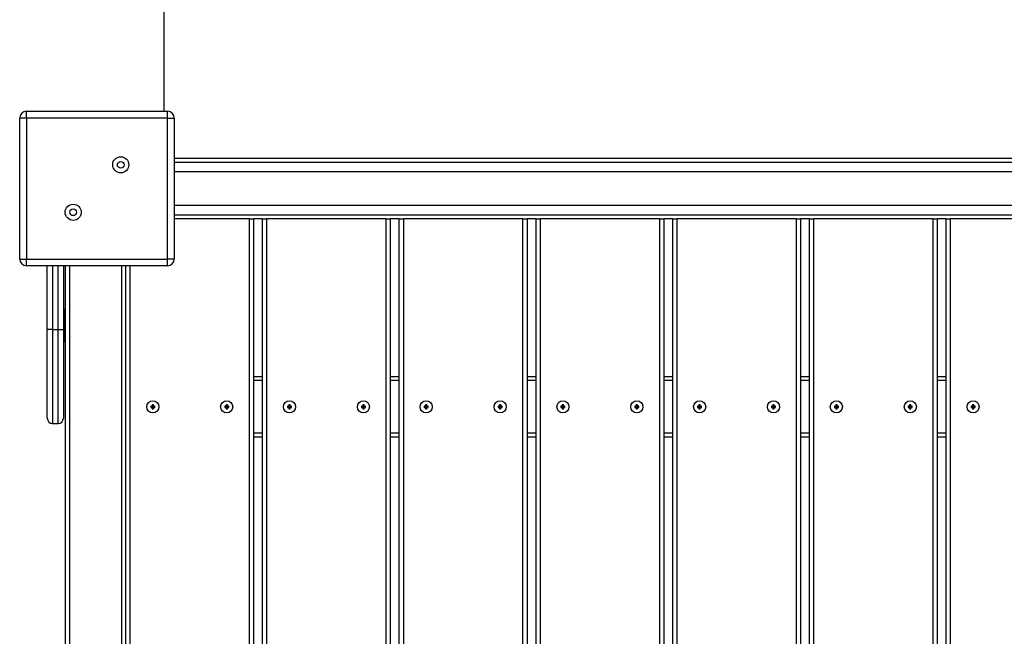
# Model space of a CAD drawing. Units: millimetres. Extents: x 2527 to 11727, y -4670 to 5857.
# Drawn here: x 5769 to 6502, y 308 to 767 of the extents above; entities that cross this region are included whole.
import ezdxf

# ---------------------------------------------------------------- set-up
doc = ezdxf.new("R2010")
doc.units = ezdxf.units.MM
doc.layers.add('TIPTAP', color=6, linetype='Continuous')

# ---------------------------------------------------------------- blocks, each defined once
blk = doc.blocks.new('LM203_top_23')
at = {"layer": 'TIPTAP', "linetype": 'Continuous', "lineweight": 25}
for p, q in [((-1480.62, 512.03), (-1480.62, 1735.68)), ((-1588.12, 402.03), (-1588.12, 507.03)), ((-1583.12, 507.03), (-1588.12, 507.03)), ((-1583.12, 507.03), (-1583.12, 512.03)), ((-1583.12, 512.03), (-1478.12, 512.03)), ((-1583.12, 507.03), (-1583.12, 402.03)), ((-1478.12, 507.03), (-1583.12, 507.03)), ((-1478.12, 507.03), (-1478.12, 512.03)), ((-1478.12, 402.03), (-1478.12, 507.03)), ((-1478.12, 507.03), (-1473.12, 507.03)), ((-1473.12, 507.03), (-1473.12, 402.03)), ((-1473.12, 477.03), (-738.12, 477.03)), ((-738.12, 474.03), (-1473.12, 474.03)), ((-738.12, 467.03), (-1473.12, 467.03)), ((-1473.12, 442.03), (-738.12, 442.03)), ((-1473.12, 435.03), (-738.12, 435.03)), ((-1417.12, 432.03), (-1473.12, 432.03)), ((-1417.12, -372.97), (-1417.12, 432.03)), ((-1417.12, 432.03), (-1414.12, 432.03)), ((-1407.41, 432.03), (-1414.12, 432.03)), ((-1414.12, 432.03), (-1414.12, -372.97)), ((-1407.41, -372.97), (-1407.41, 432.03)), ((-1407.41, 432.03), (-1404.41, 432.03)), ((-1404.41, 432.03), (-1404.41, -372.97)), ((-1315.41, 432.03), (-1404.41, 432.03)), ((-1315.41, 432.03), (-1312.41, 432.03)), ((-1315.41, -312.97), (-1315.41, 432.03)), ((-1305.7, 432.03), (-1312.41, 432.03)), ((-1312.41, 432.03), (-1312.41, -312.97)), ((-1305.7, -312.97), (-1305.7, 432.03)), ((-1305.7, 432.03), (-1302.7, 432.03)), ((-1213.7, 432.03), (-1302.7, 432.03)), ((-1302.7, 432.03), (-1302.7, -312.97)), ((-1213.7, 432.03), (-1210.7, 432.03)), ((-1213.7, -312.97), (-1213.7, 432.03)), ((-1203.99, 432.03), (-1210.7, 432.03)), ((-1210.7, 432.03), (-1210.7, -312.97)), ((-1203.99, -312.97), (-1203.99, 432.03)), ((-1203.99, 432.03), (-1200.99, 432.03)), ((-1111.99, 432.03), (-1200.99, 432.03)), ((-1200.99, 432.03), (-1200.99, -312.97)), ((-1111.99, 432.03), (-1108.99, 432.03)), ((-1111.99, -312.97), (-1111.99, 432.03)), ((-1102.28, 432.03), (-1108.99, 432.03)), ((-1108.99, 432.03), (-1108.99, -312.97)), ((-1102.28, -312.97), (-1102.28, 432.03)), ((-1102.28, 432.03), (-1099.28, 432.03)), ((-1010.28, 432.03), (-1099.28, 432.03)), ((-1099.28, 432.03), (-1099.28, -312.97)), ((-1010.28, 432.03), (-1007.28, 432.03)), ((-1010.28, -312.97), (-1010.28, 432.03)), ((-1000.57, 432.03), (-1007.28, 432.03)), ((-1007.28, 432.03), (-1007.28, -312.97)), ((-1000.57, -312.97), (-1000.57, 432.03)), ((-1000.57, 432.03), (-997.57, 432.03)), ((-908.57, 432.03), (-997.57, 432.03)), ((-997.57, 432.03), (-997.57, -312.97)), ((-908.57, 432.03), (-905.57, 432.03)), ((-908.57, -312.97), (-908.57, 432.03)), ((-898.86, 432.03), (-905.57, 432.03)), ((-905.57, 432.03), (-905.57, -312.97)), ((-898.86, -312.97), (-898.86, 432.03)), ((-898.86, 432.03), (-895.86, 432.03)), ((-806.86, 432.03), (-895.86, 432.03)), ((-895.86, 432.03), (-895.86, -312.97)), ((-1588.12, 402.03), (-1583.12, 402.03)), ((-1583.12, 402.03), (-1478.12, 402.03)), ((-1583.12, 397.03), (-1583.12, 402.03)), ((-1478.12, 397.03), (-1583.12, 397.03)), ((-1567.62, 349.53), (-1567.62, 397.03)), ((-1563.62, 397.03), (-1563.62, 349.53)), ((-1559.62, 349.53), (-1559.62, 397.03)), ((-1555.62, 397.03), (-1555.62, 349.53)), ((-1554.12, -337.97), (-1554.12, 397.03)), ((-1551.12, 397.03), (-1551.12, -337.97)), ((-1512.12, -337.97), (-1512.12, 397.03)), ((-1509.12, -337.97), (-1509.12, 397.03)), ((-1506.12, 397.03), (-1506.12, -337.97)), ((-1473.12, 402.03), (-1478.12, 402.03)), ((-1478.12, 397.03), (-1478.12, 402.03)), ((-1555.12, 364.53), (-1555.62, 364.01)), ((-1554.12, 364.53), (-1555.12, 364.53)), ((-1555.12, 352.53), (-1555.12, 364.53)), ((-1555.12, 340.53), (-1555.12, 352.53)), ((-1567.62, 283.53), (-1567.62, 349.53)), ((-1563.62, 349.53), (-1567.62, 349.53)), ((-1563.62, 349.53), (-1559.62, 349.53)), ((-1563.62, 349.53), (-1563.62, 279.53)), ((-1559.62, 279.53), (-1559.62, 349.53)), ((-1559.62, 349.53), (-1555.62, 349.53)), ((-1555.62, 349.53), (-1555.62, 283.53)), ((-1555.62, 341.04), (-1555.12, 340.53)), ((-1555.12, 340.53), (-1554.12, 340.53)), ((-1414.12, 314.53), (-1407.41, 314.53)), ((-1407.41, 311.53), (-1414.12, 311.53)), ((-1312.41, 314.53), (-1305.7, 314.53)), ((-1305.7, 311.53), (-1312.41, 311.53)), ((-1210.7, 314.53), (-1203.99, 314.53)), ((-1203.99, 311.53), (-1210.7, 311.53)), ((-1108.99, 314.53), (-1102.28, 314.53)), ((-1102.28, 311.53), (-1108.99, 311.53)), ((-1007.28, 314.53), (-1000.57, 314.53)), ((-1000.57, 311.53), (-1007.28, 311.53)), ((-905.57, 314.53), (-898.86, 314.53)), ((-898.86, 311.53), (-905.57, 311.53)), ((-1488.62, 293.53), (-1489.62, 293.53)), ((-1489.62, 293.53), (-1489.62, 292.53)), ((-1489.28, 293.18), (-1489.62, 293.53)), ((-1489.28, 293.18), (-1489.28, 292.18)), ((-1488.97, 293.18), (-1489.28, 293.18)), ((-1488.97, 293.18), (-1488.62, 293.53)), ((-1488.97, 292.18), (-1488.97, 293.18)), ((-1488.62, 292.53), (-1488.62, 293.53)), ((-1433.62, 293.53), (-1434.62, 293.53)), ((-1434.62, 293.53), (-1434.62, 292.53)), ((-1434.28, 293.18), (-1434.62, 293.53)), ((-1434.28, 293.18), (-1434.28, 292.18)), ((-1433.97, 293.18), (-1434.28, 293.18)), ((-1433.97, 293.18), (-1433.62, 293.53)), ((-1433.97, 292.18), (-1433.97, 293.18)), ((-1433.62, 292.53), (-1433.62, 293.53)), ((-1386.91, 293.53), (-1387.91, 293.53)), ((-1387.91, 293.53), (-1387.91, 292.53)), ((-1387.57, 293.18), (-1387.91, 293.53)), ((-1387.57, 293.18), (-1387.57, 292.18)), ((-1387.26, 293.18), (-1387.57, 293.18)), ((-1387.26, 293.18), (-1386.91, 293.53)), ((-1387.26, 292.18), (-1387.26, 293.18)), ((-1386.91, 292.53), (-1386.91, 293.53)), ((-1331.91, 293.53), (-1332.91, 293.53)), ((-1332.91, 293.53), (-1332.91, 292.53)), ((-1332.57, 293.18), (-1332.91, 293.53)), ((-1332.57, 293.18), (-1332.57, 292.18)), ((-1332.26, 293.18), (-1332.57, 293.18)), ((-1332.26, 293.18), (-1331.91, 293.53)), ((-1332.26, 292.18), (-1332.26, 293.18)), ((-1331.91, 292.53), (-1331.91, 293.53)), ((-1285.2, 293.53), (-1286.2, 293.53)), ((-1286.2, 293.53), (-1286.2, 292.53)), ((-1285.86, 293.18), (-1286.2, 293.53)), ((-1285.86, 293.18), (-1285.86, 292.18)), ((-1285.55, 293.18), (-1285.86, 293.18)), ((-1285.55, 293.18), (-1285.2, 293.53)), ((-1285.55, 292.18), (-1285.55, 293.18)), ((-1285.2, 292.53), (-1285.2, 293.53)), ((-1230.2, 293.53), (-1231.2, 293.53)), ((-1231.2, 293.53), (-1231.2, 292.53)), ((-1230.86, 293.18), (-1231.2, 293.53)), ((-1230.86, 293.18), (-1230.86, 292.18)), ((-1230.55, 293.18), (-1230.86, 293.18)), ((-1230.55, 293.18), (-1230.2, 293.53)), ((-1230.55, 292.18), (-1230.55, 293.18)), ((-1230.2, 292.53), (-1230.2, 293.53)), ((-1183.49, 293.53), (-1184.49, 293.53)), ((-1184.49, 293.53), (-1184.49, 292.53)), ((-1184.15, 293.18), (-1184.49, 293.53)), ((-1184.15, 293.18), (-1184.15, 292.18)), ((-1183.84, 293.18), (-1184.15, 293.18)), ((-1183.84, 293.18), (-1183.49, 293.53)), ((-1183.84, 292.18), (-1183.84, 293.18)), ((-1183.49, 292.53), (-1183.49, 293.53)), ((-1128.49, 293.53), (-1129.49, 293.53)), ((-1129.49, 293.53), (-1129.49, 292.53)), ((-1129.15, 293.18), (-1129.49, 293.53)), ((-1129.15, 293.18), (-1129.15, 292.18)), ((-1128.84, 293.18), (-1129.15, 293.18)), ((-1128.84, 293.18), (-1128.49, 293.53)), ((-1128.84, 292.18), (-1128.84, 293.18)), ((-1128.49, 292.53), (-1128.49, 293.53)), ((-1081.78, 293.53), (-1082.78, 293.53)), ((-1082.78, 293.53), (-1082.78, 292.53)), ((-1082.44, 293.18), (-1082.78, 293.53)), ((-1082.44, 293.18), (-1082.44, 292.18)), ((-1082.13, 293.18), (-1082.44, 293.18)), ((-1082.13, 293.18), (-1081.78, 293.53)), ((-1082.13, 292.18), (-1082.13, 293.18)), ((-1081.78, 292.53), (-1081.78, 293.53)), ((-1026.78, 293.53), (-1027.78, 293.53)), ((-1027.78, 293.53), (-1027.78, 292.53)), ((-1027.44, 293.18), (-1027.78, 293.53)), ((-1027.44, 293.18), (-1027.44, 292.18)), ((-1027.13, 293.18), (-1027.44, 293.18)), ((-1027.13, 293.18), (-1026.78, 293.53)), ((-1027.13, 292.18), (-1027.13, 293.18)), ((-1026.78, 292.53), (-1026.78, 293.53)), ((-980.07, 293.53), (-981.07, 293.53)), ((-981.07, 293.53), (-981.07, 292.53)), ((-980.73, 293.18), (-981.07, 293.53)), ((-980.73, 293.18), (-980.73, 292.18)), ((-980.42, 293.18), (-980.73, 293.18)), ((-980.42, 293.18), (-980.07, 293.53)), ((-980.42, 292.18), (-980.42, 293.18)), ((-980.07, 292.53), (-980.07, 293.53)), ((-925.07, 293.53), (-926.07, 293.53)), ((-926.07, 293.53), (-926.07, 292.53)), ((-925.73, 293.18), (-926.07, 293.53)), ((-925.73, 293.18), (-925.73, 292.18)), ((-925.42, 293.18), (-925.73, 293.18)), ((-925.42, 293.18), (-925.07, 293.53)), ((-925.42, 292.18), (-925.42, 293.18)), ((-925.07, 292.53), (-925.07, 293.53)), ((-878.36, 293.53), (-879.36, 293.53)), ((-879.36, 293.53), (-879.36, 292.53)), ((-879.02, 293.18), (-879.36, 293.53)), ((-879.02, 293.18), (-879.02, 292.18)), ((-878.71, 293.18), (-879.02, 293.18)), ((-878.71, 293.18), (-878.36, 293.53)), ((-878.71, 292.18), (-878.71, 293.18)), ((-878.36, 292.53), (-878.36, 293.53)), ((-1489.62, 292.53), (-1490.62, 292.53)), ((-1490.62, 292.53), (-1490.62, 291.53)), ((-1490.28, 292.18), (-1490.62, 292.53)), ((-1490.28, 291.87), (-1490.62, 291.53)), ((-1490.62, 291.53), (-1489.62, 291.53)), ((-1489.28, 292.18), (-1490.28, 292.18)), ((-1490.28, 292.18), (-1490.28, 291.87)), ((-1490.28, 291.87), (-1489.28, 291.87)), ((-1489.28, 292.18), (-1489.62, 292.53)), ((-1489.28, 291.87), (-1489.62, 291.53)), ((-1489.62, 291.53), (-1489.62, 290.53)), ((-1489.28, 290.87), (-1489.62, 290.53)), ((-1489.62, 290.53), (-1488.62, 290.53)), ((-1489.28, 291.87), (-1489.28, 290.87)), ((-1489.28, 290.87), (-1488.97, 290.87)), ((-1488.97, 292.18), (-1488.62, 292.53)), ((-1487.97, 292.18), (-1488.97, 292.18)), ((-1488.97, 291.87), (-1488.62, 291.53)), ((-1488.97, 291.87), (-1487.97, 291.87)), ((-1488.97, 290.87), (-1488.97, 291.87)), ((-1488.97, 290.87), (-1488.62, 290.53)), ((-1487.62, 292.53), (-1488.62, 292.53)), ((-1488.62, 290.53), (-1488.62, 291.53)), ((-1488.62, 291.53), (-1487.62, 291.53)), ((-1487.97, 292.18), (-1487.62, 292.53)), ((-1487.97, 291.87), (-1487.97, 292.18)), ((-1487.97, 291.87), (-1487.62, 291.53)), ((-1487.62, 291.53), (-1487.62, 292.53)), ((-1434.62, 292.53), (-1435.62, 292.53)), ((-1435.62, 292.53), (-1435.62, 291.53)), ((-1435.28, 292.18), (-1435.62, 292.53)), ((-1435.28, 291.87), (-1435.62, 291.53)), ((-1435.62, 291.53), (-1434.62, 291.53)), ((-1434.28, 292.18), (-1435.28, 292.18)), ((-1435.28, 292.18), (-1435.28, 291.87)), ((-1435.28, 291.87), (-1434.28, 291.87)), ((-1434.28, 292.18), (-1434.62, 292.53)), ((-1434.28, 291.87), (-1434.62, 291.53)), ((-1434.62, 291.53), (-1434.62, 290.53)), ((-1434.28, 290.87), (-1434.62, 290.53)), ((-1434.62, 290.53), (-1433.62, 290.53)), ((-1434.28, 291.87), (-1434.28, 290.87)), ((-1434.28, 290.87), (-1433.97, 290.87)), ((-1433.97, 292.18), (-1433.62, 292.53)), ((-1432.97, 292.18), (-1433.97, 292.18)), ((-1433.97, 290.87), (-1433.97, 291.87)), ((-1433.97, 291.87), (-1433.62, 291.53)), ((-1433.97, 291.87), (-1432.97, 291.87)), ((-1433.97, 290.87), (-1433.62, 290.53)), ((-1432.62, 292.53), (-1433.62, 292.53)), ((-1433.62, 290.53), (-1433.62, 291.53)), ((-1433.62, 291.53), (-1432.62, 291.53)), ((-1432.97, 292.18), (-1432.62, 292.53)), ((-1432.97, 291.87), (-1432.97, 292.18)), ((-1432.97, 291.87), (-1432.62, 291.53)), ((-1432.62, 291.53), (-1432.62, 292.53)), ((-1387.91, 292.53), (-1388.91, 292.53)), ((-1388.91, 292.53), (-1388.91, 291.53)), ((-1388.57, 292.18), (-1388.91, 292.53)), ((-1388.57, 291.87), (-1388.91, 291.53)), ((-1388.91, 291.53), (-1387.91, 291.53)), ((-1387.57, 292.18), (-1388.57, 292.18)), ((-1388.57, 292.18), (-1388.57, 291.87)), ((-1388.57, 291.87), (-1387.57, 291.87)), ((-1387.57, 292.18), (-1387.91, 292.53)), ((-1387.57, 291.87), (-1387.91, 291.53)), ((-1387.91, 291.53), (-1387.91, 290.53)), ((-1387.57, 290.87), (-1387.91, 290.53)), ((-1387.91, 290.53), (-1386.91, 290.53)), ((-1387.57, 291.87), (-1387.57, 290.87)), ((-1387.57, 290.87), (-1387.26, 290.87)), ((-1387.26, 292.18), (-1386.91, 292.53)), ((-1386.26, 292.18), (-1387.26, 292.18)), ((-1387.26, 291.87), (-1386.91, 291.53)), ((-1387.26, 291.87), (-1386.26, 291.87)), ((-1387.26, 290.87), (-1387.26, 291.87)), ((-1387.26, 290.87), (-1386.91, 290.53)), ((-1385.91, 292.53), (-1386.91, 292.53)), ((-1386.91, 290.53), (-1386.91, 291.53)), ((-1386.91, 291.53), (-1385.91, 291.53)), ((-1386.26, 292.18), (-1385.91, 292.53)), ((-1386.26, 291.87), (-1386.26, 292.18)), ((-1386.26, 291.87), (-1385.91, 291.53)), ((-1385.91, 291.53), (-1385.91, 292.53)), ((-1332.91, 292.53), (-1333.91, 292.53)), ((-1333.91, 292.53), (-1333.91, 291.53)), ((-1333.57, 292.18), (-1333.91, 292.53)), ((-1333.57, 291.87), (-1333.91, 291.53)), ((-1333.91, 291.53), (-1332.91, 291.53)), ((-1332.57, 292.18), (-1333.57, 292.18)), ((-1333.57, 292.18), (-1333.57, 291.87)), ((-1333.57, 291.87), (-1332.57, 291.87)), ((-1332.57, 292.18), (-1332.91, 292.53)), ((-1332.57, 291.87), (-1332.91, 291.53)), ((-1332.91, 291.53), (-1332.91, 290.53)), ((-1332.57, 290.87), (-1332.91, 290.53)), ((-1332.91, 290.53), (-1331.91, 290.53)), ((-1332.57, 291.87), (-1332.57, 290.87)), ((-1332.57, 290.87), (-1332.26, 290.87)), ((-1332.26, 292.18), (-1331.91, 292.53)), ((-1331.26, 292.18), (-1332.26, 292.18)), ((-1332.26, 291.87), (-1331.91, 291.53)), ((-1332.26, 291.87), (-1331.26, 291.87)), ((-1332.26, 290.87), (-1332.26, 291.87)), ((-1332.26, 290.87), (-1331.91, 290.53)), ((-1330.91, 292.53), (-1331.91, 292.53)), ((-1331.91, 290.53), (-1331.91, 291.53)), ((-1331.91, 291.53), (-1330.91, 291.53)), ((-1331.26, 292.18), (-1330.91, 292.53)), ((-1331.26, 291.87), (-1331.26, 292.18)), ((-1331.26, 291.87), (-1330.91, 291.53)), ((-1330.91, 291.53), (-1330.91, 292.53)), ((-1286.2, 292.53), (-1287.2, 292.53)), ((-1287.2, 292.53), (-1287.2, 291.53)), ((-1286.86, 292.18), (-1287.2, 292.53)), ((-1286.86, 291.87), (-1287.2, 291.53)), ((-1287.2, 291.53), (-1286.2, 291.53)), ((-1285.86, 292.18), (-1286.86, 292.18)), ((-1286.86, 292.18), (-1286.86, 291.87)), ((-1286.86, 291.87), (-1285.86, 291.87)), ((-1285.86, 292.18), (-1286.2, 292.53)), ((-1285.86, 291.87), (-1286.2, 291.53)), ((-1286.2, 291.53), (-1286.2, 290.53)), ((-1285.86, 290.87), (-1286.2, 290.53)), ((-1286.2, 290.53), (-1285.2, 290.53)), ((-1285.86, 291.87), (-1285.86, 290.87)), ((-1285.86, 290.87), (-1285.55, 290.87)), ((-1285.55, 292.18), (-1285.2, 292.53)), ((-1284.55, 292.18), (-1285.55, 292.18)), ((-1285.55, 290.87), (-1285.55, 291.87)), ((-1285.55, 291.87), (-1285.2, 291.53)), ((-1285.55, 291.87), (-1284.55, 291.87)), ((-1285.55, 290.87), (-1285.2, 290.53)), ((-1284.2, 292.53), (-1285.2, 292.53)), ((-1285.2, 290.53), (-1285.2, 291.53)), ((-1285.2, 291.53), (-1284.2, 291.53)), ((-1284.55, 292.18), (-1284.2, 292.53)), ((-1284.55, 291.87), (-1284.55, 292.18)), ((-1284.55, 291.87), (-1284.2, 291.53)), ((-1284.2, 291.53), (-1284.2, 292.53)), ((-1231.2, 292.53), (-1232.2, 292.53)), ((-1232.2, 292.53), (-1232.2, 291.53)), ((-1231.86, 292.18), (-1232.2, 292.53)), ((-1231.86, 291.87), (-1232.2, 291.53)), ((-1232.2, 291.53), (-1231.2, 291.53)), ((-1230.86, 292.18), (-1231.86, 292.18)), ((-1231.86, 292.18), (-1231.86, 291.87)), ((-1231.86, 291.87), (-1230.86, 291.87)), ((-1230.86, 292.18), (-1231.2, 292.53)), ((-1230.86, 291.87), (-1231.2, 291.53)), ((-1231.2, 291.53), (-1231.2, 290.53)), ((-1230.86, 290.87), (-1231.2, 290.53)), ((-1231.2, 290.53), (-1230.2, 290.53)), ((-1230.86, 291.87), (-1230.86, 290.87)), ((-1230.86, 290.87), (-1230.55, 290.87)), ((-1230.55, 292.18), (-1230.2, 292.53)), ((-1229.55, 292.18), (-1230.55, 292.18)), ((-1230.55, 290.87), (-1230.55, 291.87)), ((-1230.55, 291.87), (-1230.2, 291.53)), ((-1230.55, 291.87), (-1229.55, 291.87)), ((-1230.55, 290.87), (-1230.2, 290.53)), ((-1229.2, 292.53), (-1230.2, 292.53)), ((-1230.2, 290.53), (-1230.2, 291.53)), ((-1230.2, 291.53), (-1229.2, 291.53)), ((-1229.55, 292.18), (-1229.2, 292.53)), ((-1229.55, 291.87), (-1229.55, 292.18)), ((-1229.55, 291.87), (-1229.2, 291.53)), ((-1229.2, 291.53), (-1229.2, 292.53)), ((-1184.49, 292.53), (-1185.49, 292.53)), ((-1185.49, 292.53), (-1185.49, 291.53)), ((-1185.15, 292.18), (-1185.49, 292.53)), ((-1185.15, 291.87), (-1185.49, 291.53)), ((-1185.49, 291.53), (-1184.49, 291.53)), ((-1185.15, 292.18), (-1185.15, 291.87)), ((-1184.15, 292.18), (-1185.15, 292.18)), ((-1185.15, 291.87), (-1184.15, 291.87)), ((-1184.15, 292.18), (-1184.49, 292.53)), ((-1184.15, 291.87), (-1184.49, 291.53)), ((-1184.49, 291.53), (-1184.49, 290.53)), ((-1184.15, 290.87), (-1184.49, 290.53)), ((-1184.49, 290.53), (-1183.49, 290.53)), ((-1184.15, 291.87), (-1184.15, 290.87)), ((-1184.15, 290.87), (-1183.84, 290.87)), ((-1183.84, 292.18), (-1183.49, 292.53)), ((-1182.84, 292.18), (-1183.84, 292.18)), ((-1183.84, 291.87), (-1183.49, 291.53)), ((-1183.84, 291.87), (-1182.84, 291.87)), ((-1183.84, 290.87), (-1183.84, 291.87)), ((-1183.84, 290.87), (-1183.49, 290.53)), ((-1182.49, 292.53), (-1183.49, 292.53)), ((-1183.49, 290.53), (-1183.49, 291.53)), ((-1183.49, 291.53), (-1182.49, 291.53)), ((-1182.84, 292.18), (-1182.49, 292.53)), ((-1182.84, 291.87), (-1182.84, 292.18)), ((-1182.84, 291.87), (-1182.49, 291.53)), ((-1182.49, 291.53), (-1182.49, 292.53)), ((-1129.49, 292.53), (-1130.49, 292.53)), ((-1130.49, 292.53), (-1130.49, 291.53)), ((-1130.15, 292.18), (-1130.49, 292.53)), ((-1130.15, 291.87), (-1130.49, 291.53)), ((-1130.49, 291.53), (-1129.49, 291.53)), ((-1129.15, 292.18), (-1130.15, 292.18)), ((-1130.15, 292.18), (-1130.15, 291.87)), ((-1130.15, 291.87), (-1129.15, 291.87)), ((-1129.15, 292.18), (-1129.49, 292.53)), ((-1129.15, 291.87), (-1129.49, 291.53)), ((-1129.49, 291.53), (-1129.49, 290.53)), ((-1129.15, 290.87), (-1129.49, 290.53)), ((-1129.49, 290.53), (-1128.49, 290.53)), ((-1129.15, 291.87), (-1129.15, 290.87)), ((-1129.15, 290.87), (-1128.84, 290.87)), ((-1128.84, 292.18), (-1128.49, 292.53)), ((-1127.84, 292.18), (-1128.84, 292.18)), ((-1128.84, 290.87), (-1128.84, 291.87)), ((-1128.84, 291.87), (-1128.49, 291.53)), ((-1128.84, 291.87), (-1127.84, 291.87)), ((-1128.84, 290.87), (-1128.49, 290.53)), ((-1127.49, 292.53), (-1128.49, 292.53)), ((-1128.49, 290.53), (-1128.49, 291.53)), ((-1128.49, 291.53), (-1127.49, 291.53)), ((-1127.84, 292.18), (-1127.49, 292.53)), ((-1127.84, 291.87), (-1127.84, 292.18)), ((-1127.84, 291.87), (-1127.49, 291.53)), ((-1127.49, 291.53), (-1127.49, 292.53)), ((-1082.78, 292.53), (-1083.78, 292.53)), ((-1083.78, 292.53), (-1083.78, 291.53)), ((-1083.44, 292.18), (-1083.78, 292.53)), ((-1083.44, 291.87), (-1083.78, 291.53)), ((-1083.78, 291.53), (-1082.78, 291.53)), ((-1083.44, 292.18), (-1083.44, 291.87)), ((-1082.44, 292.18), (-1083.44, 292.18)), ((-1083.44, 291.87), (-1082.44, 291.87)), ((-1082.44, 292.18), (-1082.78, 292.53)), ((-1082.44, 291.87), (-1082.78, 291.53)), ((-1082.78, 291.53), (-1082.78, 290.53)), ((-1082.44, 290.87), (-1082.78, 290.53)), ((-1082.78, 290.53), (-1081.78, 290.53)), ((-1082.44, 291.87), (-1082.44, 290.87)), ((-1082.44, 290.87), (-1082.13, 290.87)), ((-1082.13, 292.18), (-1081.78, 292.53)), ((-1081.13, 292.18), (-1082.13, 292.18)), ((-1082.13, 290.87), (-1082.13, 291.87)), ((-1082.13, 291.87), (-1081.78, 291.53)), ((-1082.13, 291.87), (-1081.13, 291.87)), ((-1082.13, 290.87), (-1081.78, 290.53)), ((-1080.78, 292.53), (-1081.78, 292.53)), ((-1081.78, 290.53), (-1081.78, 291.53)), ((-1081.78, 291.53), (-1080.78, 291.53)), ((-1081.13, 292.18), (-1080.78, 292.53)), ((-1081.13, 291.87), (-1081.13, 292.18)), ((-1081.13, 291.87), (-1080.78, 291.53)), ((-1080.78, 291.53), (-1080.78, 292.53)), ((-1027.78, 292.53), (-1028.78, 292.53)), ((-1028.78, 292.53), (-1028.78, 291.53)), ((-1028.44, 292.18), (-1028.78, 292.53)), ((-1028.44, 291.87), (-1028.78, 291.53)), ((-1028.78, 291.53), (-1027.78, 291.53)), ((-1028.44, 292.18), (-1028.44, 291.87)), ((-1027.44, 292.18), (-1028.44, 292.18)), ((-1028.44, 291.87), (-1027.44, 291.87)), ((-1027.44, 292.18), (-1027.78, 292.53)), ((-1027.44, 291.87), (-1027.78, 291.53)), ((-1027.78, 291.53), (-1027.78, 290.53)), ((-1027.44, 290.87), (-1027.78, 290.53)), ((-1027.78, 290.53), (-1026.78, 290.53)), ((-1027.44, 291.87), (-1027.44, 290.87)), ((-1027.44, 290.87), (-1027.13, 290.87)), ((-1027.13, 292.18), (-1026.78, 292.53)), ((-1026.13, 292.18), (-1027.13, 292.18)), ((-1027.13, 291.87), (-1026.78, 291.53)), ((-1027.13, 291.87), (-1026.13, 291.87)), ((-1027.13, 290.87), (-1027.13, 291.87)), ((-1027.13, 290.87), (-1026.78, 290.53)), ((-1025.78, 292.53), (-1026.78, 292.53)), ((-1026.78, 290.53), (-1026.78, 291.53)), ((-1026.78, 291.53), (-1025.78, 291.53)), ((-1026.13, 292.18), (-1025.78, 292.53)), ((-1026.13, 291.87), (-1026.13, 292.18)), ((-1026.13, 291.87), (-1025.78, 291.53)), ((-1025.78, 291.53), (-1025.78, 292.53)), ((-981.07, 292.53), (-982.07, 292.53)), ((-982.07, 292.53), (-982.07, 291.53)), ((-981.73, 292.18), (-982.07, 292.53)), ((-981.73, 291.87), (-982.07, 291.53)), ((-982.07, 291.53), (-981.07, 291.53)), ((-981.73, 292.18), (-981.73, 291.87)), ((-980.73, 292.18), (-981.73, 292.18)), ((-981.73, 291.87), (-980.73, 291.87)), ((-980.73, 292.18), (-981.07, 292.53)), ((-980.73, 291.87), (-981.07, 291.53)), ((-981.07, 291.53), (-981.07, 290.53)), ((-980.73, 290.87), (-981.07, 290.53)), ((-981.07, 290.53), (-980.07, 290.53)), ((-980.73, 291.87), (-980.73, 290.87)), ((-980.73, 290.87), (-980.42, 290.87)), ((-980.42, 292.18), (-980.07, 292.53)), ((-979.42, 292.18), (-980.42, 292.18)), ((-980.42, 291.87), (-980.07, 291.53)), ((-980.42, 291.87), (-979.42, 291.87)), ((-980.42, 290.87), (-980.42, 291.87)), ((-980.42, 290.87), (-980.07, 290.53)), ((-979.07, 292.53), (-980.07, 292.53)), ((-980.07, 290.53), (-980.07, 291.53)), ((-980.07, 291.53), (-979.07, 291.53)), ((-979.42, 292.18), (-979.07, 292.53)), ((-979.42, 291.87), (-979.42, 292.18)), ((-979.42, 291.87), (-979.07, 291.53)), ((-979.07, 291.53), (-979.07, 292.53)), ((-926.07, 292.53), (-927.07, 292.53)), ((-927.07, 292.53), (-927.07, 291.53)), ((-926.73, 292.18), (-927.07, 292.53)), ((-926.73, 291.87), (-927.07, 291.53)), ((-927.07, 291.53), (-926.07, 291.53)), ((-926.73, 292.18), (-926.73, 291.87)), ((-925.73, 292.18), (-926.73, 292.18)), ((-926.73, 291.87), (-925.73, 291.87)), ((-925.73, 292.18), (-926.07, 292.53)), ((-925.73, 291.87), (-926.07, 291.53)), ((-926.07, 291.53), (-926.07, 290.53)), ((-925.73, 290.87), (-926.07, 290.53)), ((-926.07, 290.53), (-925.07, 290.53)), ((-925.73, 291.87), (-925.73, 290.87)), ((-925.73, 290.87), (-925.42, 290.87)), ((-925.42, 292.18), (-925.07, 292.53)), ((-924.42, 292.18), (-925.42, 292.18)), ((-925.42, 291.87), (-925.07, 291.53)), ((-925.42, 291.87), (-924.42, 291.87)), ((-925.42, 290.87), (-925.42, 291.87)), ((-925.42, 290.87), (-925.07, 290.53)), ((-924.07, 292.53), (-925.07, 292.53)), ((-925.07, 290.53), (-925.07, 291.53)), ((-925.07, 291.53), (-924.07, 291.53)), ((-924.42, 292.18), (-924.07, 292.53)), ((-924.42, 291.87), (-924.42, 292.18)), ((-924.42, 291.87), (-924.07, 291.53)), ((-924.07, 291.53), (-924.07, 292.53)), ((-879.36, 292.53), (-880.36, 292.53)), ((-880.36, 292.53), (-880.36, 291.53)), ((-880.02, 292.18), (-880.36, 292.53)), ((-880.02, 291.87), (-880.36, 291.53)), ((-880.36, 291.53), (-879.36, 291.53)), ((-880.02, 292.18), (-880.02, 291.87)), ((-879.02, 292.18), (-880.02, 292.18)), ((-880.02, 291.87), (-879.02, 291.87)), ((-879.02, 292.18), (-879.36, 292.53)), ((-879.02, 291.87), (-879.36, 291.53)), ((-879.36, 291.53), (-879.36, 290.53)), ((-879.02, 290.87), (-879.36, 290.53)), ((-879.36, 290.53), (-878.36, 290.53)), ((-879.02, 291.87), (-879.02, 290.87)), ((-879.02, 290.87), (-878.71, 290.87)), ((-878.71, 292.18), (-878.36, 292.53)), ((-877.71, 292.18), (-878.71, 292.18)), ((-878.71, 290.87), (-878.71, 291.87)), ((-878.71, 291.87), (-878.36, 291.53)), ((-878.71, 291.87), (-877.71, 291.87)), ((-878.71, 290.87), (-878.36, 290.53)), ((-877.36, 292.53), (-878.36, 292.53)), ((-878.36, 290.53), (-878.36, 291.53)), ((-878.36, 291.53), (-877.36, 291.53)), ((-877.71, 292.18), (-877.36, 292.53)), ((-877.71, 291.87), (-877.71, 292.18)), ((-877.71, 291.87), (-877.36, 291.53)), ((-877.36, 291.53), (-877.36, 292.53)), ((-1563.62, 279.53), (-1559.62, 279.53)), ((-1414.12, 272.53), (-1407.41, 272.53)), ((-1312.41, 272.53), (-1305.7, 272.53)), ((-1210.7, 272.53), (-1203.99, 272.53)), ((-1108.99, 272.53), (-1102.28, 272.53)), ((-1007.28, 272.53), (-1000.57, 272.53)), ((-905.57, 272.53), (-898.86, 272.53)), ((-1407.41, 269.53), (-1414.12, 269.53)), ((-1305.7, 269.53), (-1312.41, 269.53)), ((-1203.99, 269.53), (-1210.7, 269.53)), ((-1102.28, 269.53), (-1108.99, 269.53)), ((-1000.57, 269.53), (-1007.28, 269.53)), ((-898.86, 269.53), (-905.57, 269.53))]:
    blk.add_line(p, q, dxfattribs=at)
for centre, radius in [((-1512.95, 472.2), 6), ((-1512.95, 472.2), 2.5), ((-1548.3, 436.85), 6), ((-1548.3, 436.85), 2.5), ((-1489.12, 292.03), 4.5), ((-1434.12, 292.03), 4.5), ((-1387.41, 292.03), 4.5), ((-1332.41, 292.03), 4.5), ((-1285.7, 292.03), 4.5), ((-1230.7, 292.03), 4.5), ((-1183.99, 292.03), 4.5), ((-1128.99, 292.03), 4.5), ((-1082.28, 292.03), 4.5), ((-1027.28, 292.03), 4.5), ((-980.57, 292.03), 4.5), ((-925.57, 292.03), 4.5), ((-878.86, 292.03), 4.5)]:
    blk.add_circle(centre, radius, dxfattribs=at)
for centre, radius, start, end in [((-1583.12, 507.03), 5, 90, 180), ((-1478.12, 507.03), 5, 0, 90), ((-1583.12, 402.03), 5, 180, 270), ((-1478.12, 402.03), 5, 270, 0), ((-1563.62, 283.53), 4, 180, 270), ((-1559.62, 283.53), 4, 270, 0)]:
    blk.add_arc(centre, radius, start, end, dxfattribs=at)

msp = doc.modelspace()

# ---------------------------------------------------------------- block references
msp.add_blockref('LM203_top_23', (7357.19, 186.66))

doc.saveas('drawing.dxf')
